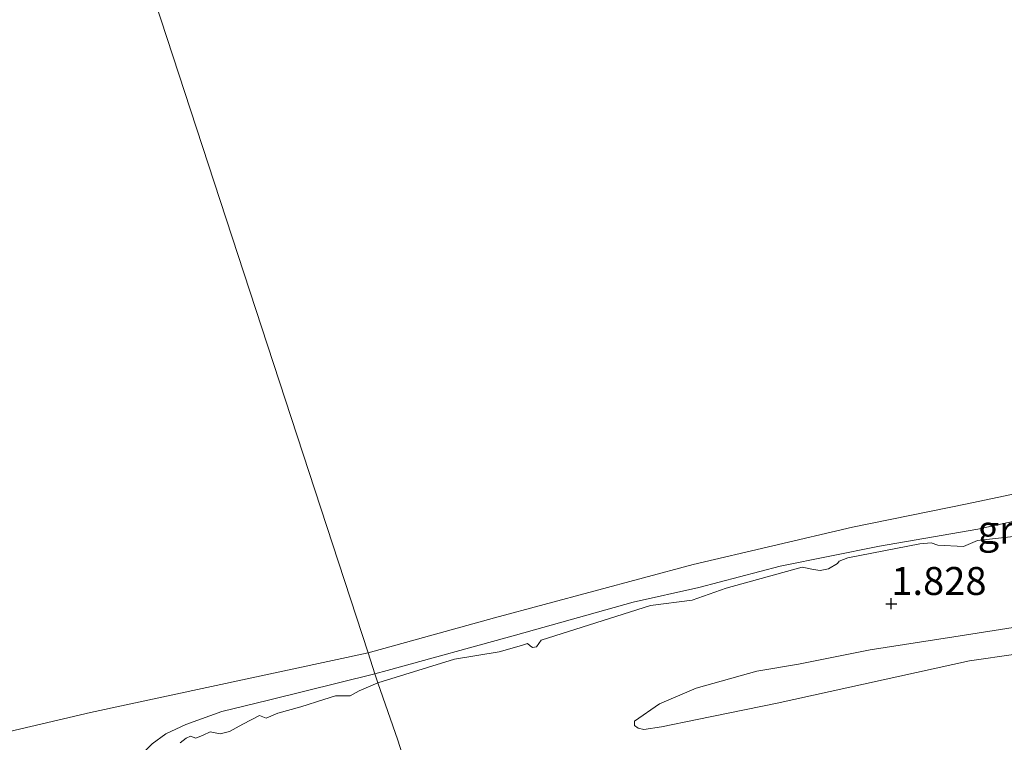
# Model space of a CAD drawing. Units: metres. Extents: x 80000 to 90008, y 424999 to 431253.
# Drawn here: x 80881 to 80969, y 425102 to 425166 of the extents above; entities that cross this region are included whole.
import ezdxf
from ezdxf.enums import TextEntityAlignment as Align

# ---------------------------------------------------------------- set-up
doc = ezdxf.new("R2010")
doc.units = ezdxf.units.M
doc.layers.get('0').update_dxf_attribs({"lineweight": 25})
for name, color, linetype, lineweight in [('B-ME-GW-HOOGTEPUNT-S-B1', 10, 'Continuous', 25), ('B-ME-GW-KRUINLIJN-L-B1', 93, 'Continuous', 18), ('B-ME-GW-TEENLIJN-L-B1', 93, 'Continuous', 18), ('B-ME-IE-GRASLAND-GV-B6', 93, 'Continuous', 18), ('B-ME-IE-GRONDWERKLIJN-GROND_INGERICHT-GV-B6', 253, 'Continuous', 18), ('B-ME-IE-HULPGEOMETRIE-L-B1', 53, 'Continuous', 18), ('B-ME-OB-BEKLEDING-GV-B6', 253, 'Continuous', 18), ('B-ME-OB-WATERLIJN-L-B1', 133, 'OB-WATERLIJN', 18), ('B-ME-OG-WATER-GV-B6', 153, 'Continuous', 18)]:
    doc.layers.add(name, color=color, linetype=linetype, lineweight=lineweight)
doc.styles.add('NLCS-ISO', font='NLCS-ISO.TTF')
doc.linetypes.add('OB-WATERLIJN', pattern='A,10,[32,NLCS.SHX,S=2,R=0,X=0,Y=0],-12', length=22)

# ---------------------------------------------------------------- blocks, each defined once
blk = doc.blocks.new('d37gz_FeatureWriter_4_11_FMEBLOCK9')
at = {"layer": 'B-ME-OB-WATERLIJN-L-B1'}
blk.add_polyline3d([(176.323, 54.781, 0.16), (151.474, 49.45, 0.16), (138.36, 46.375, 0.16), (134.876, 45.06, 0.16), (129.256, 43.189, 0.16), (110.986, 37.624, 0.16), (86.353, 29.475, 0.16), (61.952, 21.559, 0.16), (40.384, 13.657, 0.16), (21.2, 6.032, 0.16), (8.07, 0.991, 0.16), (-15.867, -8.783, 0.16), (-36.8, -16.268, 0.16), (-60.041, -24.881, 0.16), (-79.363, -31.313, 0.16), (-96.503, -37.329, 0.16), (-120.564, -45.802, 0.16), (-138.818, -52.189, 0.16), (-146.007, -54.781, 0.16)], dxfattribs=at)
blk = doc.blocks.new('hoogtepunt')
for p, q in [((-0.5, 0), (0.5, 0)), ((0, 0.5), (0, -0.5))]:
    blk.add_line(p, q)

msp = doc.modelspace()

# ---------------------------------------------------------------- linework, layer by layer
at = {"layer": 'B-ME-GW-KRUINLIJN-L-B1'}
for points in [[(80936.108, 425103.463, 1.4), (80938.357, 425104.998, 1.418), (80941.645, 425106.396, 1.432), (80947.071, 425107.919, 1.464), (80950.795, 425108.558, 1.536), (80957.202, 425109.831, 1.504), (80964.691, 425110.981, 1.464), (80973.022, 425112.31, 1.495), (80976.919, 425113.29, 1.482), (80981.362, 425114.778, 1.437), (80986.533, 425116.503, 1.446), (80991.287, 425117.76, 1.446), (80995.308, 425118.212, 1.446), (81000.087, 425118.606, 1.428), (81005.195, 425119.505, 1.405), (81014.077, 425122.054, 1.4), (81018.876, 425123.611, 1.418), (81024.458, 425124.948, 1.423), (81026.369, 425125.188, 1.428), (81027.136, 425125.011, 1.405), (81027.661, 425124.708, 1.364), (81027.844, 425124.436, 1.288), (81027.984, 425124.15, 1.22)], [(80971.367, 425120.118, 1.57), (80966.796, 425119.613, 1.665), (80965.554, 425119.082, 1.665), (80963.255, 425119.185, 1.685), (80962.646, 425119.399, 1.687), (80961.646, 425119.307, 1.702), (80955.211, 425118.043, 1.699), (80954.427, 425117.763, 1.709), (80954.286, 425117.563, 1.707), (80953.469, 425117.067, 1.707), (80952.717, 425116.926, 1.709), (80952.122, 425117.016, 1.702), (80951.133, 425117.209, 1.704), (80944.329, 425115.337, 1.836), (80941.278, 425114.271, 1.844), (80937.544, 425113.806, 1.853), (80927.773, 425110.688, 1.853), (80927.342, 425110.111, 1.868), (80927.009, 425110.029, 1.868), (80926.778, 425110.185, 1.871), (80926.555, 425110.396, 1.868), (80925.996, 425110.215, 1.871), (80924.018, 425109.65, 1.871), (80920.011, 425108.994, 1.915), (80913.165, 425106.887, 1.919)], [(80913.165, 425106.887, 1.919), (80911.493, 425106.176, 1.961), (80910.695, 425105.704, 1.948), (80909.379, 425105.704, 1.929), (80908.319, 425105.403, 1.948), (80906.275, 425104.723, 1.968), (80904.216, 425104.166, 1.939), (80903.179, 425103.718, 1.919), (80902.583, 425103.958, 1.914), (80901.081, 425103.2, 1.895), (80899.881, 425102.542, 1.887), (80899.052, 425102.318, 1.885), (80898.162, 425102.512, 1.88), (80897.52, 425102.195, 1.877), (80896.885, 425101.932, 1.875), (80896.39, 425102.103, 1.887), (80896.01, 425101.925, 1.897), (80895.476, 425101.515, 1.907)]]:
    msp.add_polyline3d(points, dxfattribs=at)
at = {"layer": 'B-ME-GW-TEENLIJN-L-B1'}
for points in [[(81027.984, 425124.15, 1.22), (81027.904, 425123.697, 1.144), (81027.372, 425123.146, 1.117), (81019.091, 425120.934, 1.153), (81006.356, 425117.561, 1.063), (80990.961, 425114.794, 1.09), (80984.152, 425113.154, 1.144), (80975.583, 425110.517, 1.175), (80970.246, 425109.449, 1.135), (80966.081, 425108.856, 1.072), (80948.883, 425105.078, 1.112), (80941.734, 425103.611, 1.112), (80938.537, 425102.954, 1.157), (80936.954, 425102.724, 1.229), (80936.442, 425102.842, 1.274), (80936.13, 425103.073, 1.283), (80936.108, 425103.463, 1.4)], [(80972.25, 425121.819, 0.864), (80966.822, 425120.625, 0.833), (80958.032, 425119.086, 0.796), (80949.139, 425117.308, 0.845), (80941.886, 425115.393, 0.879), (80936.007, 425114.079, 0.874), (80925.487, 425111.13, 0.891), (80913.998, 425107.995, 0.896), (80912.899, 425107.699, 0.866)], [(80912.899, 425107.699, 0.866), (80903.37, 425105.326, 0.834), (80899.189, 425104.322, 0.8), (80895.992, 425103.154, 0.832), (80894.204, 425102.327, 0.893), (80892.98, 425101.429, 0.93), (80891.912, 425100.377, 0.959), (80891.377, 425099.503, 0.967), (80891.129, 425098.311, 0.972), (80891.036, 425097.041, 0.964), (80891.027, 425095.439, 0.969), (80891.19, 425094.332, 0.969), (80891.63, 425093.24, 0.967), (80892.04, 425092.397, 0.927), (80892.396, 425091.56, 0.827), (80892.535, 425091.065, 0.724), (80892.566, 425090.43, 0.656), (80892.535, 425089.827, 0.504), (80892.612, 425088.206, 0.284)]]:
    msp.add_polyline3d(points, dxfattribs=at)
at = {"layer": 'B-ME-IE-GRASLAND-GV-B6'}
for points in [[(80971.367, 425120.118, 1.57), (80966.796, 425119.613, 1.665), (80965.554, 425119.082, 1.665), (80963.255, 425119.185, 1.685), (80962.646, 425119.399, 1.687), (80961.646, 425119.307, 1.702), (80955.211, 425118.043, 1.699), (80954.427, 425117.763, 1.709), (80954.286, 425117.563, 1.707), (80953.469, 425117.067, 1.707), (80952.717, 425116.926, 1.709), (80952.122, 425117.016, 1.702), (80951.133, 425117.209, 1.704), (80944.329, 425115.337, 1.836), (80941.278, 425114.271, 1.844), (80937.544, 425113.806, 1.853), (80927.773, 425110.688, 1.853), (80927.342, 425110.111, 1.868), (80927.009, 425110.029, 1.868), (80926.778, 425110.185, 1.871), (80926.555, 425110.396, 1.868), (80925.996, 425110.215, 1.871), (80924.018, 425109.65, 1.871), (80920.011, 425108.994, 1.915), (80913.165, 425106.887, 1.919), (80912.899, 425107.699, 0.866), (80913.998, 425107.995, 0.896), (80925.487, 425111.13, 0.891), (80936.007, 425114.079, 0.874), (80941.886, 425115.393, 0.879), (80949.139, 425117.308, 0.845), (80958.032, 425119.086, 0.796), (80966.822, 425120.625, 0.833), (80972.25, 425121.819, 0.864)], [(80892.98, 425101.429, 0.93), (80894.204, 425102.327, 0.893), (80895.992, 425103.154, 0.832), (80899.189, 425104.322, 0.8), (80903.37, 425105.326, 0.834), (80912.899, 425107.699, 0.866), (80913.165, 425106.887, 1.919), (80911.493, 425106.176, 1.961), (80910.695, 425105.704, 1.948), (80909.379, 425105.704, 1.929), (80908.319, 425105.403, 1.948), (80906.275, 425104.723, 1.968), (80904.216, 425104.166, 1.939), (80903.179, 425103.718, 1.919), (80902.583, 425103.958, 1.914), (80901.081, 425103.2, 1.895), (80899.881, 425102.542, 1.887), (80899.052, 425102.318, 1.885), (80898.162, 425102.512, 1.88), (80897.52, 425102.195, 1.877), (80896.885, 425101.932, 1.875), (80896.39, 425102.103, 1.887), (80896.01, 425101.925, 1.897), (80895.476, 425101.515, 1.907)]]:
    msp.add_polyline3d(points, dxfattribs=at)
at = {"layer": 'B-ME-IE-GRONDWERKLIJN-GROND_INGERICHT-GV-B6'}
for points in [[(80917.779, 425092.805, 1.059), (80914.933, 425101.752, 1.76), (80913.165, 425106.887, 1.919), (80920.011, 425108.994, 1.915), (80924.018, 425109.65, 1.871), (80925.996, 425110.215, 1.871), (80926.555, 425110.396, 1.868), (80926.778, 425110.185, 1.871), (80927.009, 425110.029, 1.868), (80927.342, 425110.111, 1.868), (80927.773, 425110.688, 1.853), (80937.544, 425113.806, 1.853), (80941.278, 425114.271, 1.844), (80944.329, 425115.337, 1.836), (80951.133, 425117.209, 1.704), (80952.122, 425117.016, 1.702), (80952.717, 425116.926, 1.709), (80953.469, 425117.067, 1.707), (80954.286, 425117.563, 1.707), (80954.427, 425117.763, 1.709), (80955.211, 425118.043, 1.699), (80961.646, 425119.307, 1.702), (80962.646, 425119.399, 1.687), (80963.255, 425119.185, 1.685), (80965.554, 425119.082, 1.665), (80966.796, 425119.613, 1.665), (80971.367, 425120.118, 1.57)], [(80970.246, 425109.449, 1.135), (80966.081, 425108.856, 1.072), (80948.883, 425105.078, 1.112), (80941.734, 425103.611, 1.112), (80938.537, 425102.954, 1.157), (80936.954, 425102.724, 1.229), (80936.442, 425102.842, 1.274), (80936.13, 425103.073, 1.283), (80936.108, 425103.463, 1.4), (80938.357, 425104.998, 1.418), (80941.645, 425106.396, 1.432), (80947.071, 425107.919, 1.464), (80950.795, 425108.558, 1.536), (80957.202, 425109.831, 1.504), (80964.691, 425110.981, 1.464), (80973.022, 425112.31, 1.495)], [(80973.022, 425112.31, 1.495), (80964.691, 425110.981, 1.464), (80957.202, 425109.831, 1.504), (80950.795, 425108.558, 1.536), (80947.071, 425107.919, 1.464), (80941.645, 425106.396, 1.432), (80938.357, 425104.998, 1.418), (80936.108, 425103.463, 1.4), (80936.13, 425103.073, 1.283), (80936.442, 425102.842, 1.274), (80936.954, 425102.724, 1.229), (80938.537, 425102.954, 1.157), (80941.734, 425103.611, 1.112), (80948.883, 425105.078, 1.112), (80966.081, 425108.856, 1.072), (80970.246, 425109.449, 1.135)], [(80895.476, 425101.515, 1.907), (80896.01, 425101.925, 1.897), (80896.39, 425102.103, 1.887), (80896.885, 425101.932, 1.875), (80897.52, 425102.195, 1.877), (80898.162, 425102.512, 1.88), (80899.052, 425102.318, 1.885), (80899.881, 425102.542, 1.887), (80901.081, 425103.2, 1.895), (80902.583, 425103.958, 1.914), (80903.179, 425103.718, 1.919), (80904.216, 425104.166, 1.939), (80906.275, 425104.723, 1.968), (80908.319, 425105.403, 1.948), (80909.379, 425105.704, 1.929), (80910.695, 425105.704, 1.948), (80911.493, 425106.176, 1.961), (80913.165, 425106.887, 1.919)], [(80913.165, 425106.887, 1.919), (80914.933, 425101.752, 1.76), (80917.779, 425092.805, 1.059)]]:
    msp.add_polyline3d(points, dxfattribs=at)
at = {"layer": 'B-ME-IE-HULPGEOMETRIE-L-B1'}
msp.add_polyline3d([(80862.482, 425261.581, 0.16), (80912.289, 425109.562, 0.16), (80912.899, 425107.699, 0.866), (80913.165, 425106.887, 1.919), (80914.933, 425101.752, 1.76), (80917.779, 425092.805, 1.059)], dxfattribs=at)
at = {"layer": 'B-ME-OB-BEKLEDING-GV-B6'}
for points in [[(80972.25, 425121.819, 0.864), (80966.822, 425120.625, 0.833), (80958.032, 425119.086, 0.796), (80949.139, 425117.308, 0.845), (80941.886, 425115.393, 0.879), (80936.007, 425114.079, 0.874), (80925.487, 425111.13, 0.891), (80913.998, 425107.995, 0.896), (80912.899, 425107.699, 0.866), (80912.289, 425109.562, 0.16), (80923.597, 425112.686, 0.16), (80941.377, 425117.449, 0.16), (80955.632, 425120.786, 0.16), (80965.866, 425122.87, 0.16), (80975.35, 425124.891, 0.16)], [(80874.326, 425101.156, 0.16), (80887.44, 425104.231, 0.16), (80912.289, 425109.562, 0.16), (80912.899, 425107.699, 0.866), (80903.37, 425105.326, 0.834), (80899.189, 425104.322, 0.8), (80895.992, 425103.154, 0.832), (80894.204, 425102.327, 0.893), (80892.98, 425101.429, 0.93)]]:
    msp.add_polyline3d(points, dxfattribs=at)
at = {"layer": 'B-ME-OB-WATERLIJN-L-B1'}
msp.add_polyline3d([(80912.289, 425109.562, 0.16), (80923.597, 425112.686, 0.16), (80941.377, 425117.449, 0.16), (80955.632, 425120.786, 0.16), (80965.866, 425122.87, 0.16), (80975.35, 425124.891, 0.16), (80983.385, 425126.854, 0.16), (80989.928, 425128.976, 0.16), (80997.178, 425130.581, 0.16), (81003.954, 425131.826, 0.16), (81009.323, 425133.439, 0.16), (81017.215, 425135.767, 0.16), (81022.385, 425136.646, 0.16), (81026.604, 425137.68, 0.16), (81030.54, 425139.034, 0.16), (81040.66, 425141.755, 0.16), (81051.667, 425145.505, 0.16), (81065.954, 425149.933, 0.16)], dxfattribs=at)
at = {"layer": 'B-ME-OG-WATER-GV-B6'}
for points in [[(80862.482, 425261.581, 0.16), (80912.289, 425109.562, 0.16), (80887.44, 425104.231, 0.16), (80874.326, 425101.156, 0.16), (80870.842, 425099.841, 0.16), (80865.222, 425097.97, 0.16), (80846.952, 425092.405, 0.16), (80822.319, 425084.256, 0.16), (80797.918, 425076.34, 0.16), (80776.35, 425068.438, 0.16), (80757.166, 425060.813, 0.16), (80744.036, 425055.772, 0.16), (80720.099, 425045.998, 0.16), (80699.166, 425038.513, 0.16), (80675.925, 425029.9, 0.16), (80656.603, 425023.468, 0.16), (80639.463, 425017.452, 0.16), (80615.402, 425008.979, 0.16), (80597.148, 425002.592, 0.16)], [(81065.954, 425149.933, 0.16), (81051.667, 425145.505, 0.16), (81040.66, 425141.755, 0.16), (81030.54, 425139.034, 0.16), (81026.604, 425137.68, 0.16), (81022.385, 425136.646, 0.16), (81017.215, 425135.767, 0.16), (81009.323, 425133.439, 0.16), (81003.954, 425131.826, 0.16), (80997.178, 425130.581, 0.16), (80989.928, 425128.976, 0.16), (80983.385, 425126.854, 0.16), (80975.35, 425124.891, 0.16), (80965.866, 425122.87, 0.16), (80955.632, 425120.786, 0.16), (80941.377, 425117.449, 0.16), (80923.597, 425112.686, 0.16), (80912.289, 425109.562, 0.16), (80862.482, 425261.581, 0.16)]]:
    msp.add_polyline3d(points, dxfattribs=at)

# ---------------------------------------------------------------- block references
at = {"layer": 'B-ME-GW-HOOGTEPUNT-S-B1', "rotation": 90}
msp.add_blockref('hoogtepunt', (80959.094, 425113.956, 1.828), dxfattribs=at)
msp.add_blockref('hoogtepunt', (80959.094, 425113.956, 1.828), dxfattribs=at)
at = {"layer": 'B-ME-OB-WATERLIJN-L-B1'}
msp.add_blockref('d37gz_FeatureWriter_4_11_FMEBLOCK9', (80735.966, 425054.781), dxfattribs=at)

# ---------------------------------------------------------------- texts
at = {"layer": 'B-ME-GW-HOOGTEPUNT-S-B1', "ltscale": 0.2, "style": 'NLCS-ISO'}
msp.add_text('1.828', height=2.5, dxfattribs=at).set_placement((80959.094, 425113.956, 1.828), align=Align.BOTTOM_LEFT)
msp.add_text('1.828', height=2.5, dxfattribs=at).set_placement((80959.094, 425113.956, 1.828), align=Align.BOTTOM_LEFT)
at = {"layer": 'B-ME-IE-GRASLAND-GV-B6', "ltscale": 0.2, "style": 'NLCS-ISO'}
msp.add_text('gras', height=2.5, dxfattribs=at).set_placement((80970.198, 425120.579), align=Align.MIDDLE_CENTER)

doc.saveas('drawing.dxf')
